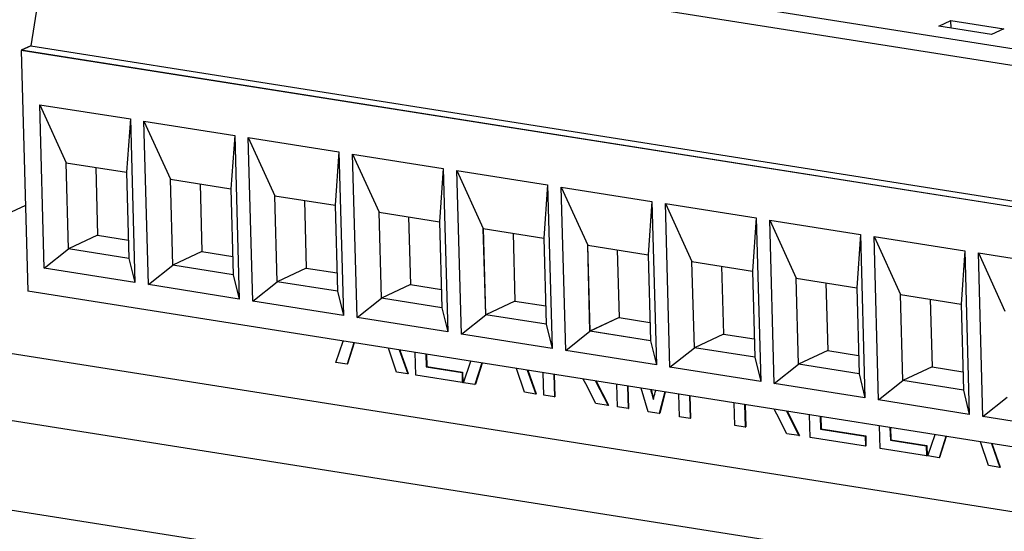
# Model space of a CAD drawing. Units: inches. Extents: x 0.3 to 33.8, y 0.2 to 21.6.
# Drawn here: x 28 to 28.2, y 13.6 to 13.7 of the extents above; entities that cross this region are included whole.
import ezdxf

# ---------------------------------------------------------------- set-up
doc = ezdxf.new("R2010")
doc.units = ezdxf.units.IN
doc.header["$MEASUREMENT"] = 0

msp = doc.modelspace()

# ---------------------------------------------------------------- linework, layer by layer
at = {"color": 8, "linetype": 'Continuous', "lineweight": 25}
for p, q in [((28.91741, 13.48211), (26.75646, 13.82354)), ((28.91801, 13.46024), (26.7849, 13.79727))]:
    msp.add_line(p, q, dxfattribs=at)
at = {"color": 7, "linetype": 'Continuous', "lineweight": 25}
for p, q in [((26.76174, 13.81345), (28.91767, 13.47281)), ((28.04938, 13.68374), (28.22656, 13.65574)), ((28.04939, 13.68374), (28.22657, 13.65574)), ((28.04945, 13.68134), (28.04653, 13.66299)), ((28.22663, 13.65335), (28.04945, 13.68134)), ((28.17283, 13.66572), (28.17451, 13.66651)), ((28.17283, 13.66572), (28.17452, 13.66651)), ((28.17451, 13.66651), (28.18187, 13.66535)), ((28.17454, 13.66545), (28.17451, 13.66651)), ((28.17452, 13.66651), (28.18188, 13.66535)), ((28.18019, 13.66455), (28.17283, 13.66572)), ((28.18019, 13.66456), (28.17283, 13.66572)), ((28.18187, 13.66535), (28.18019, 13.66455)), ((28.18188, 13.66535), (28.18019, 13.66456)), ((28.04653, 13.66299), (28.04518, 13.66235)), ((28.04518, 13.66235), (28.04611, 13.62882)), ((28.22236, 13.63436), (28.04518, 13.66235)), ((28.04653, 13.66299), (28.04519, 13.66236)), ((28.22237, 13.63436), (28.04519, 13.66236)), ((28.04653, 13.66299), (28.22371, 13.63499)), ((28.04837, 13.63204), (28.04775, 13.65479)), ((28.04775, 13.65479), (28.06036, 13.6528)), ((28.04775, 13.65479), (28.05143, 13.64671)), ((28.06036, 13.6528), (28.05984, 13.64538)), ((28.06036, 13.6528), (28.06099, 13.63005)), ((28.06288, 13.62975), (28.06226, 13.6525)), ((28.06226, 13.6525), (28.07488, 13.65051)), ((28.06226, 13.6525), (28.06594, 13.64442)), ((28.07488, 13.65051), (28.07435, 13.64309)), ((28.07488, 13.65051), (28.0755, 13.62775)), ((28.07739, 13.62745), (28.07677, 13.65021)), ((28.07677, 13.65021), (28.08939, 13.64821)), ((28.07677, 13.65021), (28.08045, 13.64213)), ((28.08939, 13.64821), (28.08886, 13.6408)), ((28.08939, 13.64821), (28.09001, 13.62546)), ((28.09191, 13.62516), (28.09128, 13.64792)), ((28.09128, 13.64792), (28.1039, 13.64592)), ((28.09128, 13.64792), (28.09496, 13.63983)), ((28.05143, 13.64671), (28.05984, 13.64538)), ((28.05176, 13.63474), (28.05143, 13.64671)), ((28.05177, 13.63474), (28.05144, 13.64671)), ((28.05555, 13.64606), (28.05581, 13.63664)), ((28.1039, 13.64592), (28.10338, 13.63851)), ((28.1039, 13.64592), (28.10452, 13.62317)), ((28.10642, 13.62287), (28.10579, 13.64562)), ((28.10579, 13.64562), (28.11841, 13.64363)), ((28.10579, 13.64562), (28.10947, 13.63754)), ((28.05984, 13.64538), (28.06017, 13.63341)), ((28.06594, 13.64442), (28.07435, 13.64309)), ((28.06627, 13.63244), (28.06594, 13.64442)), ((28.06628, 13.63245), (28.06595, 13.64442)), ((28.07006, 13.64377), (28.07032, 13.63435)), ((28.07435, 13.64309), (28.07468, 13.63112)), ((28.11841, 13.64363), (28.11789, 13.63621)), ((28.11841, 13.64363), (28.11904, 13.62088)), ((28.12093, 13.62058), (28.1203, 13.64333)), ((28.1203, 13.64333), (28.13292, 13.64134)), ((28.1203, 13.64333), (28.12399, 13.63525)), ((28.08045, 13.64213), (28.08886, 13.6408)), ((28.08078, 13.63015), (28.08045, 13.64213)), ((28.08079, 13.63015), (28.08046, 13.64213)), ((28.08457, 13.64148), (28.08483, 13.63206)), ((28.04578, 13.64078), (28.02682, 13.63187)), ((28.08886, 13.6408), (28.08919, 13.62882)), ((28.13292, 13.64134), (28.1324, 13.63392)), ((28.13292, 13.64134), (28.13355, 13.61858)), ((28.13544, 13.61828), (28.13481, 13.64104)), ((28.13481, 13.64104), (28.14743, 13.63904)), ((28.13481, 13.64104), (28.1385, 13.63296)), ((28.09496, 13.63983), (28.10338, 13.63851)), ((28.09529, 13.62786), (28.09496, 13.63983)), ((28.0953, 13.62786), (28.09497, 13.63983)), ((28.09908, 13.63918), (28.09934, 13.62976)), ((28.14743, 13.63904), (28.14691, 13.63163)), ((28.14743, 13.63904), (28.14806, 13.61629)), ((28.14995, 13.61599), (28.14932, 13.63874)), ((28.14932, 13.63874), (28.16194, 13.63675)), ((28.14932, 13.63874), (28.15301, 13.63066)), ((28.10338, 13.63851), (28.10371, 13.62653)), ((28.10947, 13.63754), (28.11789, 13.63621)), ((28.1098, 13.62557), (28.10947, 13.63754)), ((28.10981, 13.62557), (28.10948, 13.63754)), ((28.05581, 13.63664), (28.05176, 13.63474)), ((28.05581, 13.63664), (28.05177, 13.63474)), ((28.05581, 13.63664), (28.0601, 13.63596)), ((28.1136, 13.63689), (28.11385, 13.62747)), ((28.11789, 13.63621), (28.11822, 13.62424)), ((28.16194, 13.63675), (28.16142, 13.62933)), ((28.16194, 13.63675), (28.16257, 13.614)), ((28.16446, 13.6137), (28.16383, 13.63645)), ((28.16383, 13.63645), (28.17645, 13.63446)), ((28.16383, 13.63645), (28.16752, 13.62837)), ((28.04837, 13.63204), (28.05176, 13.63474)), ((28.06017, 13.63341), (28.05176, 13.63474)), ((28.06017, 13.63341), (28.05177, 13.63474)), ((28.12399, 13.63525), (28.1324, 13.63392)), ((28.12431, 13.62327), (28.12399, 13.63525)), ((28.12432, 13.62328), (28.12399, 13.63525)), ((28.12811, 13.6346), (28.12837, 13.62518)), ((28.06017, 13.63341), (28.06099, 13.63005)), ((28.07032, 13.63435), (28.06627, 13.63244)), ((28.07032, 13.63435), (28.06628, 13.63245)), ((28.07032, 13.63435), (28.07461, 13.63367)), ((28.1324, 13.63392), (28.13273, 13.62194)), ((28.17645, 13.63446), (28.17593, 13.62704)), ((28.17645, 13.63446), (28.17708, 13.6117)), ((28.17897, 13.61141), (28.17835, 13.63416)), ((28.17835, 13.63416), (28.19096, 13.63217)), ((28.17835, 13.63416), (28.18203, 13.62608)), ((28.06099, 13.63005), (28.04837, 13.63204)), ((28.06288, 13.62975), (28.06627, 13.63244)), ((28.07468, 13.63112), (28.06627, 13.63244)), ((28.07468, 13.63112), (28.06628, 13.63245)), ((28.08483, 13.63206), (28.08078, 13.63015)), ((28.08483, 13.63206), (28.08079, 13.63015)), ((28.08483, 13.63206), (28.08912, 13.63138)), ((28.1385, 13.63296), (28.14691, 13.63163)), ((28.13883, 13.62098), (28.1385, 13.63296)), ((28.13883, 13.62098), (28.1385, 13.63296)), ((28.14262, 13.63231), (28.14288, 13.62288)), ((28.07468, 13.63112), (28.0755, 13.62775)), ((28.14691, 13.63163), (28.14724, 13.61965)), ((28.15301, 13.63066), (28.16142, 13.62933)), ((28.15334, 13.61869), (28.15301, 13.63066)), ((28.15334, 13.61869), (28.15301, 13.63066)), ((28.0755, 13.62775), (28.06288, 13.62975)), ((28.07739, 13.62745), (28.08078, 13.63015)), ((28.08919, 13.62882), (28.08078, 13.63015)), ((28.08919, 13.62883), (28.08079, 13.63015)), ((28.09934, 13.62976), (28.09529, 13.62786)), ((28.09934, 13.62976), (28.0953, 13.62786)), ((28.09934, 13.62976), (28.10363, 13.62908)), ((28.15713, 13.63001), (28.15739, 13.62059)), ((28.16142, 13.62933), (28.16175, 13.61736)), ((28.22329, 13.60083), (28.04611, 13.62882)), ((28.08919, 13.62882), (28.09001, 13.62546)), ((28.09191, 13.62516), (28.09529, 13.62786)), ((28.10371, 13.62653), (28.09529, 13.62786)), ((28.10371, 13.62653), (28.0953, 13.62786)), ((28.16752, 13.62837), (28.17593, 13.62704)), ((28.16785, 13.6164), (28.16752, 13.62837)), ((28.16785, 13.6164), (28.16752, 13.62837)), ((28.17164, 13.62772), (28.1719, 13.6183)), ((28.09001, 13.62546), (28.07739, 13.62745)), ((28.10371, 13.62653), (28.10452, 13.62317)), ((28.11385, 13.62747), (28.1098, 13.62557)), ((28.11385, 13.62747), (28.10981, 13.62557)), ((28.11385, 13.62747), (28.11815, 13.62679)), ((28.17593, 13.62704), (28.17626, 13.61507)), ((28.10452, 13.62317), (28.09191, 13.62516)), ((28.10642, 13.62287), (28.1098, 13.62557)), ((28.11822, 13.62424), (28.1098, 13.62557)), ((28.11822, 13.62424), (28.10981, 13.62557)), ((28.12837, 13.62518), (28.12431, 13.62327)), ((28.12837, 13.62518), (28.12432, 13.62328)), ((28.12837, 13.62518), (28.13266, 13.6245)), ((28.11822, 13.62424), (28.11904, 13.62088)), ((28.11904, 13.62088), (28.10642, 13.62287)), ((28.12093, 13.62058), (28.12431, 13.62327)), ((28.13273, 13.62194), (28.12431, 13.62327)), ((28.13273, 13.62195), (28.12432, 13.62328)), ((28.14288, 13.62288), (28.13883, 13.62098)), ((28.14288, 13.62288), (28.13883, 13.62098)), ((28.14288, 13.62288), (28.14717, 13.62221)), ((28.08894, 13.61893), (28.08995, 13.62189)), ((28.09145, 13.62166), (28.09051, 13.61868)), ((28.0915, 13.62165), (28.09058, 13.61871)), ((28.09739, 13.61759), (28.09628, 13.62089)), ((28.13273, 13.62194), (28.13355, 13.61858)), ((28.13544, 13.61828), (28.13883, 13.62098)), ((28.14724, 13.61965), (28.13883, 13.62098)), ((28.14724, 13.61966), (28.13883, 13.62098)), ((28.09778, 13.62066), (28.09896, 13.61734)), ((28.09786, 13.62064), (28.09903, 13.61737)), ((28.10008, 13.61716), (28.1, 13.62031)), ((28.10148, 13.62007), (28.10153, 13.61831)), ((28.10155, 13.62006), (28.1016, 13.61834)), ((28.13355, 13.61858), (28.12093, 13.62058)), ((28.14724, 13.61965), (28.14806, 13.61629)), ((28.15739, 13.62059), (28.15334, 13.61869)), ((28.15739, 13.62059), (28.15334, 13.61869)), ((28.15739, 13.62059), (28.16168, 13.61991)), ((28.09051, 13.61868), (28.08894, 13.61893)), ((28.09051, 13.61868), (28.09058, 13.61871)), ((28.10153, 13.61831), (28.1016, 13.61834)), ((28.10153, 13.61831), (28.10652, 13.61752)), ((28.1016, 13.61834), (28.10658, 13.61756)), ((28.10673, 13.61611), (28.10774, 13.61908)), ((28.10924, 13.61885), (28.10831, 13.61587)), ((28.1093, 13.61884), (28.10838, 13.6159)), ((28.11518, 13.61478), (28.11408, 13.61808)), ((28.14806, 13.61629), (28.13544, 13.61828)), ((28.14995, 13.61599), (28.15334, 13.61869)), ((28.16175, 13.61736), (28.15334, 13.61869)), ((28.16175, 13.61736), (28.15334, 13.61869)), ((28.1719, 13.6183), (28.16785, 13.6164)), ((28.1719, 13.6183), (28.16785, 13.6164)), ((28.1719, 13.6183), (28.17619, 13.61762)), ((28.09896, 13.61734), (28.09739, 13.61759)), ((28.09896, 13.61734), (28.09903, 13.61737)), ((28.10655, 13.61614), (28.10008, 13.61716)), ((28.10652, 13.61752), (28.10658, 13.61756)), ((28.10652, 13.61752), (28.10655, 13.61614)), ((28.10658, 13.61756), (28.10662, 13.61617)), ((28.11557, 13.61784), (28.11676, 13.61453)), ((28.11566, 13.61783), (28.11682, 13.61456)), ((28.11788, 13.61435), (28.11779, 13.61749)), ((28.11928, 13.61726), (28.11936, 13.61412)), ((28.11934, 13.61725), (28.11943, 13.61415)), ((28.16175, 13.61736), (28.16257, 13.614)), ((28.10655, 13.61614), (28.10662, 13.61617)), ((28.10831, 13.61587), (28.10673, 13.61611)), ((28.10831, 13.61587), (28.10838, 13.6159)), ((28.12375, 13.61594), (28.12338, 13.61662)), ((28.12513, 13.61321), (28.12375, 13.61594)), ((28.1251, 13.61634), (28.12683, 13.61294)), ((28.12519, 13.61632), (28.1269, 13.61297)), ((28.12812, 13.61273), (28.12804, 13.61588)), ((28.12952, 13.61564), (28.12961, 13.6125)), ((28.12959, 13.61563), (28.12968, 13.61253)), ((28.1324, 13.61206), (28.13145, 13.61534)), ((28.16257, 13.614), (28.14995, 13.61599)), ((28.16446, 13.6137), (28.16785, 13.6164)), ((28.17626, 13.61507), (28.16785, 13.6164)), ((28.17626, 13.61507), (28.16785, 13.6164)), ((28.11676, 13.61453), (28.11518, 13.61478)), ((28.11676, 13.61453), (28.11682, 13.61456)), ((28.11936, 13.61412), (28.11788, 13.61435)), ((28.11936, 13.61412), (28.11943, 13.61415)), ((28.13473, 13.61482), (28.13395, 13.61181)), ((28.13479, 13.61481), (28.13401, 13.61185)), ((28.13675, 13.61137), (28.13667, 13.61451)), ((28.13815, 13.61428), (28.13824, 13.61114)), ((28.13822, 13.61427), (28.1383, 13.61117)), ((28.17626, 13.61507), (28.17708, 13.6117)), ((28.17897, 13.61141), (28.18236, 13.6141)), ((28.12683, 13.61294), (28.12513, 13.61321)), ((28.12683, 13.61294), (28.1269, 13.61297)), ((28.12961, 13.6125), (28.12812, 13.61273)), ((28.14444, 13.61016), (28.14435, 13.6133)), ((28.14583, 13.61306), (28.14592, 13.60992)), ((28.1459, 13.61305), (28.14599, 13.60995)), ((28.17708, 13.6117), (28.16446, 13.6137)), ((28.12961, 13.6125), (28.12968, 13.61253)), ((28.13395, 13.61181), (28.1324, 13.61206)), ((28.13395, 13.61181), (28.13401, 13.61185)), ((28.13824, 13.61114), (28.13675, 13.61137)), ((28.15031, 13.61175), (28.14994, 13.61242)), ((28.15169, 13.60901), (28.15031, 13.61175)), ((28.15166, 13.61214), (28.15339, 13.60874)), ((28.15175, 13.61213), (28.15345, 13.60877)), ((28.15495, 13.6085), (28.15487, 13.61164)), ((28.15635, 13.6114), (28.1564, 13.60964)), ((28.15642, 13.61139), (28.15646, 13.60968)), ((28.19159, 13.60941), (28.17897, 13.61141)), ((28.13824, 13.61114), (28.1383, 13.61117)), ((28.14592, 13.60992), (28.14444, 13.61016)), ((28.14592, 13.60992), (28.14599, 13.60995)), ((28.16466, 13.60696), (28.16457, 13.6101)), ((28.16605, 13.60987), (28.1661, 13.60811)), ((28.16612, 13.60986), (28.16617, 13.60814)), ((28.15339, 13.60874), (28.15169, 13.60901)), ((28.15339, 13.60874), (28.15345, 13.60877)), ((28.16264, 13.60728), (28.15495, 13.6085)), ((28.1564, 13.60964), (28.15646, 13.60968)), ((28.1564, 13.60964), (28.1626, 13.60866)), ((28.15646, 13.60968), (28.16267, 13.6087)), ((28.1626, 13.60866), (28.16267, 13.6087)), ((28.1626, 13.60866), (28.16264, 13.60728)), ((28.16267, 13.6087), (28.1627, 13.60731)), ((28.17131, 13.60591), (28.17232, 13.60888)), ((28.17381, 13.60864), (28.17288, 13.60566)), ((28.17387, 13.60863), (28.17295, 13.60569)), ((28.16264, 13.60728), (28.1627, 13.60731)), ((28.1661, 13.60811), (28.16617, 13.60814)), ((28.1661, 13.60811), (28.17109, 13.60732)), ((28.16617, 13.60814), (28.17116, 13.60735)), ((28.17109, 13.60732), (28.17116, 13.60735)), ((28.17109, 13.60732), (28.17113, 13.60594)), ((28.17116, 13.60735), (28.1712, 13.60597)), ((28.17976, 13.60458), (28.17865, 13.60788)), ((28.18015, 13.60764), (28.18133, 13.60433)), ((28.18023, 13.60763), (28.1814, 13.60436)), ((28.17113, 13.60594), (28.16466, 13.60696)), ((28.17113, 13.60594), (28.1712, 13.60597)), ((28.17288, 13.60566), (28.17131, 13.60591)), ((28.17288, 13.60566), (28.17295, 13.60569)), ((28.18133, 13.60433), (28.17976, 13.60458)), ((28.18133, 13.60433), (28.1814, 13.60436))]:
    msp.add_line(p, q, dxfattribs=at)
for points, knots in [([(28.13274, 13.61514), (28.13279, 13.61494), (28.13293, 13.61448), (28.13306, 13.61402), (28.13313, 13.61375)], [0, 0, 0, 0, 0.418521, 1, 1, 1, 1]), ([(28.13282, 13.61512), (28.13287, 13.61495), (28.13299, 13.61454), (28.1331, 13.61412), (28.13317, 13.61389)], [0, 0, 0, 0, 0.435572, 1, 1, 1, 1]), ([(28.13313, 13.61375), (28.13321, 13.61409), (28.13332, 13.61452), (28.13343, 13.61494), (28.13345, 13.61502)], [0, 0, 0, 0, 0.800838, 1, 1, 1, 1])]:
    msp.add_open_spline(points, degree=3, knots=knots, dxfattribs=at)

doc.saveas('drawing.dxf')
